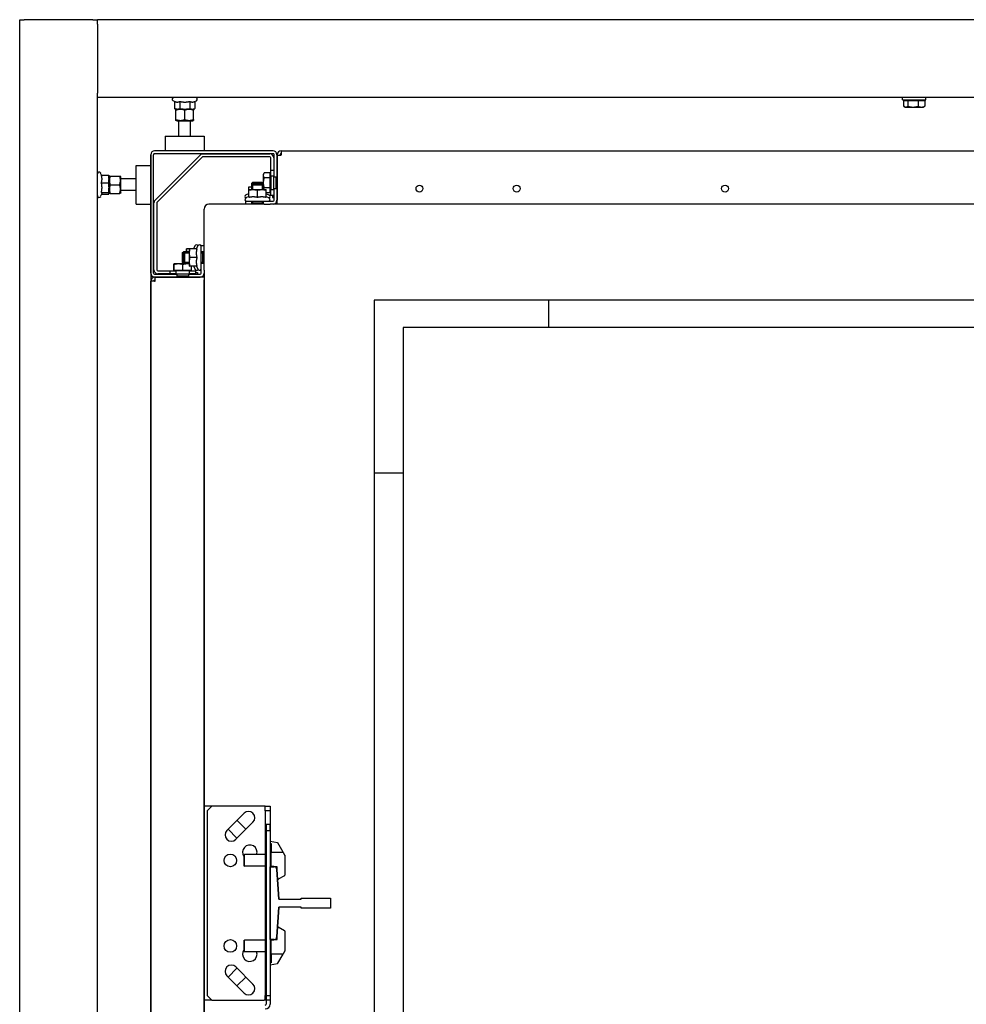
# Model space of a CAD drawing. Units: inches. Extents: x 29210 to 33444, y 21729 to 23774.
# Drawn here: x 29272 to 30248, y 22760 to 23774 of the extents above; entities that cross this region are included whole.
import ezdxf

# ---------------------------------------------------------------- set-up
doc = ezdxf.new("R2010")
doc.units = ezdxf.units.IN
doc.header["$MEASUREMENT"] = 0
doc.layers.add('freecads.com', color=7, linetype='Continuous')

msp = doc.modelspace()

# ---------------------------------------------------------------- linework, layer by layer
at = {"layer": 'freecads.com'}
for p, q in [((29272.4, 23773.9), (29276.9, 23773.9)), ((29272.4, 21938.9), (29272.4, 23773.9)), ((29347.9, 23773.9), (29276.9, 23773.9)), ((29347.9, 23773.9), (29352.4, 23773.9)), ((29352.4, 23769.4), (29352.4, 23773.9)), ((30323.9, 23773.9), (29352.4, 23773.9)), ((29352.4, 23769.4), (29352.4, 23698.4)), ((29352.4, 23693.9), (29352.4, 23698.4)), ((29352.4, 21938.9), (29352.4, 23693.9)), ((30323.9, 23693.9), (29352.4, 23693.9)), ((30181.9, 23691.4), (30181.9, 23693.9)), ((30205.9, 23691.4), (30205.9, 23693.9)), ((29432, 23689.8), (29430.4, 23690.5)), ((29432, 23689.8), (29432, 23682.3)), ((29433.4, 23681.9), (29432.1, 23682.3)), ((29433.4, 23681.9), (29434.7, 23681.9)), ((29434.1, 23681.9), (29433.4, 23681.5)), ((29434.7, 23681.9), (29442.5, 23681.9)), ((29437.3, 23689.8), (29437.3, 23682.3)), ((29442.5, 23681.9), (29450.2, 23681.9)), ((29447.7, 23689.8), (29447.7, 23682.3)), ((29450.2, 23681.9), (29451.4, 23681.9)), ((29450.6, 23681.9), (29451.4, 23681.5)), ((29451.4, 23681.9), (29452.7, 23682.3)), ((29452.7, 23689.7), (29454.4, 23690.5)), ((29452.8, 23689.8), (29452.8, 23682.3)), ((30181.9, 23691.4), (30205.9, 23691.4)), ((30183, 23690.8), (30187.2, 23690.8)), ((30183, 23690.8), (30183, 23684.8)), ((30184.4, 23683.9), (30183.6, 23684.4)), ((30184.4, 23683.9), (30185.1, 23683.9)), ((30185.1, 23683.9), (30192.6, 23683.9)), ((30185.3, 23690.8), (30185.3, 23691.4)), ((30187.2, 23690.8), (30198, 23690.8)), ((30187.2, 23690.8), (30187.2, 23684.8)), ((30192.6, 23683.9), (30201.4, 23683.9)), ((30198, 23690.8), (30198, 23684.8)), ((30198, 23690.8), (30204.8, 23690.8)), ((30201.4, 23683.9), (30203.4, 23683.9)), ((30202.5, 23690.8), (30202.5, 23691.4)), ((30203.4, 23683.9), (30204.2, 23684.4)), ((30204.8, 23690.8), (30204.8, 23684.8)), ((29433.4, 23671), (29433.4, 23680.7)), ((29442.4, 23671), (29442.4, 23680.7)), ((29451.4, 23671), (29451.4, 23680.7)), ((29434.1, 23669.7), (29433.4, 23670.2)), ((29434.1, 23669.7), (29450.6, 23669.7)), ((29436.4, 23653.9), (29436.4, 23669.7)), ((29448.4, 23653.9), (29448.4, 23669.7)), ((29450.6, 23669.7), (29451.4, 23670.2)), ((29422.4, 23653.9), (29462.4, 23653.9)), ((29422.4, 23653.9), (29422.4, 23638.9)), ((29462.4, 23653.9), (29462.4, 23638.9)), ((29407.4, 23634.9), (29407.4, 21782.9)), ((29407.4, 23512.9), (29407.4, 23634.9)), ((29410.4, 23512.9), (29410.4, 23634.9)), ((29533.4, 23638.9), (29411.4, 23638.9)), ((29533.4, 23635.9), (29411.4, 23635.9)), ((29411.9, 23588), (29458.3, 23634.5)), ((29460.4, 23632.3), (29414, 23585.9)), ((29462.4, 23638.9), (29422.4, 23638.9)), ((29461.1, 23635.6), (29530.1, 23635.6)), ((29530.1, 23632.6), (29461.1, 23632.6)), ((29531.1, 23618.9), (29531.1, 23631.6)), ((29534.1, 23631.6), (29534.1, 23618.9)), ((29534.4, 23611.9), (29534.4, 23634.9)), ((29537.4, 23634.9), (29537.4, 23611.9)), ((29537.7, 23634.9), (29537.7, 23634.5)), ((29537.7, 23634.5), (29541.7, 23634.5)), ((29537.7, 23634.5), (29537.7, 23587.9)), ((29540.7, 23634.9), (29540.7, 23634.5)), ((29541.7, 23638.9), (31143.1, 23638.9)), ((29541.7, 23638.9), (29541.7, 23634.9)), ((29541.7, 23634.5), (29541.7, 23634.9)), ((29392.4, 23583.9), (29392.4, 23623.9)), ((29392.4, 23623.9), (29407.4, 23623.9)), ((29407.4, 23623.9), (29407.4, 23583.9)), ((29356.8, 23613.8), (29355.8, 23615.9)), ((29356.6, 23613.8), (29364, 23613.8)), ((29364.4, 23612.9), (29364.3, 23613.1)), ((29364.4, 23609.8), (29364.4, 23612.9)), ((29364.4, 23612.2), (29364.8, 23612.9)), ((29365.6, 23612.9), (29375.4, 23612.9)), ((29376.6, 23612.2), (29376.2, 23612.9)), ((29376.6, 23595.7), (29376.6, 23612.2)), ((29523.6, 23614.9), (29524.4, 23616.3)), ((29523.6, 23613.7), (29523.6, 23614.9)), ((29523.6, 23605.9), (29523.6, 23613.7)), ((29530.5, 23616.3), (29524.4, 23616.3)), ((29530.5, 23611.1), (29524.4, 23611.1)), ((29530.5, 23611.1), (29530.5, 23616.3)), ((29530.5, 23614.2), (29531.1, 23614.2)), ((29530.5, 23600.7), (29530.5, 23611.1)), ((29531.1, 23612.9), (29531.1, 23618.9)), ((29531.1, 23618.9), (29534.1, 23618.9)), ((29534.1, 23612.9), (29531.1, 23612.9)), ((29531.1, 23612.9), (29531.1, 23598.9)), ((29534.1, 23618.9), (29534.1, 23612.9)), ((29534.1, 23598.9), (29534.1, 23612.9)), ((29534.1, 23611.9), (29537.7, 23611.9)), ((29536.4, 23611.9), (29536.4, 23599.9)), ((29536.4, 23610.9), (29537.7, 23610.9)), ((29356.6, 23605.9), (29364, 23605.9)), ((29364.4, 23601), (29364.4, 23609.8)), ((29364.4, 23595.1), (29364.4, 23601)), ((29365.6, 23603.9), (29375.4, 23603.9)), ((29392.4, 23609.9), (29376.6, 23609.9)), ((29508.4, 23601.9), (29511.4, 23601.9)), ((29508.4, 23598.9), (29508.4, 23601.6)), ((29512.5, 23606.4), (29511.4, 23605.4)), ((29511.4, 23605.4), (29523.4, 23605.4)), ((29511.4, 23603.9), (29511.4, 23605.4)), ((29512.5, 23604.9), (29511.4, 23603.9)), ((29511.4, 23603.9), (29523.4, 23603.9)), ((29511.4, 23598.9), (29511.4, 23603.9)), ((29512.4, 23604.9), (29512.4, 23606.4)), ((29512.4, 23598.9), (29512.4, 23604.9)), ((29522.3, 23606.4), (29512.5, 23606.4)), ((29522.3, 23604.9), (29512.5, 23604.9)), ((29522.3, 23606.4), (29523.4, 23605.4)), ((29522.3, 23606.4), (29522.3, 23604.9)), ((29522.3, 23604.9), (29523.4, 23603.9)), ((29522.3, 23604.9), (29522.3, 23598.9)), ((29523.4, 23603.9), (29523.4, 23605.4)), ((29523.4, 23598.9), (29523.4, 23603.9)), ((29523.4, 23601.9), (29523.6, 23601.9)), ((29523.6, 23598.9), (29523.6, 23605.9)), ((29530.5, 23600.7), (29524.4, 23600.7)), ((29530.5, 23595.5), (29530.5, 23600.7)), ((29537.7, 23601), (29536.4, 23601)), ((29357.1, 23594.8), (29355.8, 23592)), ((29356.6, 23596.1), (29364, 23596.1)), ((29356.8, 23594.1), (29364, 23594.1)), ((29364.4, 23594.9), (29364.3, 23594.8)), ((29364.4, 23595.7), (29364.8, 23594.9)), ((29364.4, 23594.9), (29364.4, 23595.1)), ((29365.6, 23594.9), (29375.4, 23594.9)), ((29376.6, 23595.7), (29376.2, 23594.9)), ((29392.4, 23597.9), (29376.6, 23597.9)), ((29508.4, 23594.7), (29505.4, 23593.4)), ((29508.4, 23591.7), (29505.4, 23590.4)), ((29508.4, 23598.9), (29512.9, 23598.9)), ((29508.4, 23591.1), (29508.4, 23598.6)), ((29512.9, 23598.9), (29521.9, 23598.9)), ((29517.4, 23591.1), (29517.4, 23598.6)), ((29521.9, 23598.9), (29526.4, 23598.9)), ((29526.4, 23591.1), (29526.4, 23598.6)), ((29530.5, 23595.5), (29526.4, 23595.5)), ((29526.4, 23594.7), (29529.4, 23593.4)), ((29526.4, 23591.7), (29529.4, 23590.4)), ((29530.5, 23597.6), (29531.1, 23597.6)), ((29531.1, 23592.9), (29531.1, 23598.9)), ((29531.1, 23598.9), (29534.1, 23598.9)), ((29534.1, 23592.9), (29531.1, 23592.9)), ((29532.7, 23592.9), (29532.7, 23590.9)), ((29532.7, 23590.9), (29534.4, 23590.9)), ((29534.1, 23599.9), (29537.7, 23599.9)), ((29534.1, 23598.9), (29534.1, 23592.9)), ((29534.4, 23587.9), (29534.4, 23599.9)), ((29537.4, 23599.9), (29537.4, 23587.9)), ((29537.4, 23590.9), (29537.7, 23590.9)), ((29392.4, 23583.9), (29407.4, 23583.9)), ((29410.7, 23516.2), (29410.7, 23585.2)), ((29413.7, 23585.2), (29413.7, 23516.2)), ((29524.4, 23583.9), (29467.4, 23583.9)), ((29505.4, 23586.9), (29506.2, 23586.9)), ((29505.4, 23583.9), (29505.4, 23586.9)), ((29506.2, 23586.9), (29528.6, 23586.9)), ((29511.4, 23583.9), (29511.4, 23586.9)), ((29511.4, 23585.2), (29523.4, 23585.2)), ((29512.4, 23585.2), (29512.4, 23586.9)), ((29522.3, 23586.9), (29522.3, 23585.2)), ((29523.4, 23583.9), (29523.4, 23586.9)), ((29524.4, 23583.9), (29530.4, 23583.9)), ((29528.6, 23586.9), (29533.4, 23586.9)), ((29537.7, 23583.9), (29530.4, 23583.9)), ((29537.7, 23583.9), (29537.7, 23587.9)), ((31147.1, 23583.9), (29537.7, 23583.9)), ((29462.4, 23521.9), (29462.4, 23578.9)), ((29451.6, 23537.9), (29453, 23540.9)), ((29454.6, 23537.9), (29456, 23540.9)), ((29459.4, 23540.1), (29459.4, 23540.9)), ((29462.4, 23540.9), (29459.4, 23540.9)), ((29459.4, 23517.7), (29459.4, 23540.1)), ((29439.9, 23533.9), (29441, 23534.9)), ((29439.9, 23533.9), (29439.9, 23524)), ((29439.9, 23533.9), (29441.4, 23533.9)), ((29441, 23522.9), (29441, 23534.9)), ((29442.5, 23534.9), (29441, 23534.9)), ((29441.4, 23533.9), (29442.5, 23534.9)), ((29441.4, 23533.9), (29441.4, 23524)), ((29441.4, 23533.9), (29447.4, 23533.9)), ((29442.5, 23522.9), (29442.5, 23534.9)), ((29447.4, 23534.9), (29442.5, 23534.9)), ((29444.4, 23534.9), (29444.4, 23537.9)), ((29447.4, 23537.9), (29444.8, 23537.9)), ((29447.4, 23533.4), (29447.4, 23537.9)), ((29447.4, 23524.4), (29447.4, 23533.4)), ((29455.2, 23537.9), (29447.8, 23537.9)), ((29462.4, 23534.9), (29459.4, 23534.9)), ((29459.4, 23533.9), (29461.1, 23533.9)), ((29461.1, 23522.9), (29461.1, 23534.9)), ((29431.3, 23515.8), (29431.3, 23521.9)), ((29431.4, 23522.7), (29431.4, 23522.7)), ((29431.4, 23522.7), (29436, 23522.7)), ((29431.4, 23522.7), (29431.4, 23522.7)), ((29431.5, 23515.8), (29431.5, 23521.9)), ((29436, 23522.7), (29445, 23522.7)), ((29439.9, 23524), (29441, 23522.9)), ((29441.4, 23524), (29439.9, 23524)), ((29440.5, 23515.8), (29440.5, 23521.9)), ((29442.5, 23522.9), (29441, 23522.9)), ((29441.4, 23524), (29442.5, 23522.9)), ((29447.4, 23524), (29441.4, 23524)), ((29447.4, 23522.9), (29442.5, 23522.9)), ((29444.4, 23522.7), (29444.4, 23522.9)), ((29445, 23522.7), (29447.4, 23522.7)), ((29447.4, 23519.9), (29447.4, 23524.4)), ((29455.2, 23528.9), (29447.8, 23528.9)), ((29455.2, 23519.9), (29447.8, 23519.9)), ((29449.5, 23515.8), (29449.5, 23519.9)), ((29451.6, 23519.9), (29453, 23517)), ((29454.6, 23519.9), (29456, 23517)), ((29461.1, 23524), (29459.4, 23524)), ((29462.4, 23522.9), (29459.4, 23522.9)), ((29462.4, 23515.9), (29462.4, 23521.9)), ((29411.4, 23511.9), (29434.4, 23511.9)), ((29414.7, 23515.2), (29427.4, 23515.2)), ((29427.4, 23512.2), (29414.7, 23512.2)), ((29427.4, 23515.2), (29433.4, 23515.2)), ((29427.4, 23512.2), (29427.4, 23515.2)), ((29433.4, 23512.2), (29427.4, 23512.2)), ((29431.3, 23515.8), (29431.5, 23515.8)), ((29431.5, 23515.8), (29440.5, 23515.8)), ((29432.1, 23515.8), (29432.1, 23515.2)), ((29433.4, 23515.2), (29433.4, 23512.2)), ((29447.4, 23515.2), (29433.4, 23515.2)), ((29433.4, 23512.2), (29447.4, 23512.2)), ((29434.4, 23512.2), (29434.4, 23508.6)), ((29446.4, 23509.9), (29434.4, 23509.9)), ((29435.4, 23508.6), (29435.4, 23509.9)), ((29440.5, 23515.8), (29449.5, 23515.8)), ((29445.3, 23509.9), (29445.3, 23508.6)), ((29446.4, 23512.2), (29446.4, 23508.6)), ((29446.4, 23511.9), (29458.4, 23511.9)), ((29447.4, 23515.2), (29453.4, 23515.2)), ((29447.4, 23512.2), (29447.4, 23515.2)), ((29453.4, 23512.2), (29447.4, 23512.2)), ((29448.7, 23515.8), (29448.7, 23515.2)), ((29453.4, 23515.2), (29453.4, 23512.2)), ((29453.4, 23513.6), (29455.4, 23513.6)), ((29455.4, 23513.6), (29455.4, 23511.9)), ((29459.4, 23512.9), (29459.4, 23517.7)), ((29462.4, 23515.9), (29462.4, 23508.6)), ((29407.4, 21913.2), (29407.4, 23504.6)), ((29411.4, 23504.6), (29407.4, 23504.6)), ((29411.4, 23508.9), (29434.4, 23508.9)), ((29411.4, 23508.6), (29411.9, 23508.6)), ((29411.9, 23505.6), (29411.4, 23505.6)), ((29411.4, 23504.6), (29411.9, 23504.6)), ((29411.9, 23504.6), (29411.9, 23508.6)), ((29411.9, 23508.6), (29458.4, 23508.6)), ((29446.4, 23508.9), (29458.4, 23508.9)), ((29455.4, 23508.9), (29455.4, 23508.6)), ((29462.4, 23508.6), (29458.4, 23508.6)), ((29462.4, 23508.6), (29462.4, 21909.2)), ((29462.4, 22108.9), (29462.4, 23505.9)), ((29462.4, 23134.9), (29462.4, 23504.9)), ((29637.4, 23484.9), (29637.4, 22056.9)), ((30797.4, 23484.9), (29637.4, 23484.9)), ((29817.4, 23456.9), (29817.4, 23484.9)), ((29667.4, 23456.9), (29667.4, 22056.9)), ((30767.4, 23456.9), (29667.4, 23456.9)), ((29667.4, 23306.9), (29637.4, 23306.9)), ((29470.4, 22963.9), (29462.4, 22963.9)), ((29462.4, 22763.9), (29462.4, 22963.9)), ((29470.4, 22963.9), (29465.4, 22958.9)), ((29524.4, 22963.9), (29470.4, 22963.9)), ((29525.4, 22963.9), (29524.4, 22963.9)), ((29525.4, 22958.9), (29525.4, 22963.9)), ((29525.4, 22963.9), (29530.4, 22963.9)), ((29530.4, 22963.9), (29530.4, 22958.9)), ((29465.4, 22958.9), (29465.4, 22768.9)), ((29503.5, 22956.5), (29485.8, 22938.9)), ((29530.4, 22958.9), (29525.4, 22958.9)), ((29525.4, 22958.9), (29525.4, 22768.9)), ((29530.4, 22958.9), (29530.4, 22901.4)), ((29495, 22929.7), (29512.7, 22947.3)), ((29505.4, 22940.1), (29496.2, 22949.3)), ((29526.4, 22944.9), (29526.4, 22938.9)), ((29530.4, 22944.9), (29526.4, 22944.9)), ((29530.4, 22938.9), (29530.4, 22944.9)), ((29487, 22940.1), (29496.2, 22930.9)), ((29526.4, 22938.9), (29530.4, 22938.9)), ((29526.4, 22938.9), (29526.4, 22759.9)), ((29530.4, 22938.9), (29530.4, 22901.4)), ((29537.9, 22926.1), (29530.4, 22927.4)), ((29530.4, 22925.4), (29531.4, 22925.3)), ((29531.4, 22925.3), (29531.4, 22916.4)), ((29543.7, 22916.4), (29538.2, 22925.9)), ((29503.4, 22913.4), (29503.9, 22913.9)), ((29503.4, 22913.4), (29503.4, 22902.4)), ((29503.9, 22901.9), (29503.9, 22913.9)), ((29525.4, 22913.9), (29503.9, 22913.9)), ((29531.4, 22913.9), (29530.4, 22913.9)), ((29531.4, 22916.4), (29543.7, 22916.4)), ((29531.4, 22901.9), (29531.4, 22916.4)), ((29543.7, 22916.4), (29545.3, 22913.5)), ((29545.4, 22913.3), (29545.4, 22892.6)), ((29503.4, 22902.4), (29503.9, 22901.9)), ((29525.4, 22901.9), (29503.9, 22901.9)), ((29531.4, 22901.9), (29530.4, 22901.9)), ((29530.4, 22901.4), (29534.4, 22901.4)), ((29530.4, 22826.4), (29530.4, 22901.4)), ((29530.4, 22901.4), (29530.4, 22826.4)), ((29534.4, 22901.4), (29530.4, 22901.4)), ((29537.2, 22901.5), (29531.4, 22901.9)), ((29537.7, 22894), (29537.7, 22901)), ((29537.4, 22898.6), (29539.4, 22867.9)), ((29539.4, 22867.9), (29537.4, 22898.6)), ((29545.1, 22892.2), (29538.8, 22888.5)), ((29538.2, 22888.4), (29538.6, 22888.4)), ((29539.4, 22867.9), (29562.4, 22867.9)), ((29562.4, 22867.9), (29562.4, 22868.9)), ((29562.4, 22868.9), (29592.4, 22868.9)), ((29592.4, 22868.9), (29592.4, 22858.9)), ((29539.4, 22859.9), (29537.4, 22829.2)), ((29537.4, 22829.2), (29539.4, 22859.9)), ((29562.4, 22859.9), (29539.4, 22859.9)), ((29562.4, 22858.9), (29562.4, 22859.9)), ((29592.4, 22858.9), (29562.4, 22858.9)), ((29537.7, 22826.9), (29537.7, 22833.8)), ((29538.2, 22839.4), (29538.6, 22839.4)), ((29538.8, 22839.4), (29545.1, 22835.7)), ((29545.4, 22835.3), (29545.4, 22814.6)), ((29503.4, 22825.4), (29503.9, 22825.9)), ((29503.4, 22825.4), (29503.4, 22814.4)), ((29503.9, 22813.9), (29503.9, 22825.9)), ((29525.4, 22825.9), (29503.9, 22825.9)), ((29534.4, 22826.4), (29530.4, 22826.4)), ((29530.4, 22826.4), (29530.4, 22759.9)), ((29530.4, 22826.4), (29534.4, 22826.4)), ((29530.4, 22826.4), (29530.4, 22768.9)), ((29531.4, 22825.9), (29530.4, 22825.9)), ((29531.4, 22825.9), (29537.2, 22826.4)), ((29531.4, 22811.4), (29531.4, 22825.9)), ((29503.4, 22814.4), (29503.9, 22813.9)), ((29525.4, 22813.9), (29503.9, 22813.9)), ((29531.4, 22813.9), (29530.4, 22813.9)), ((29531.4, 22811.4), (29531.4, 22802.6)), ((29543.7, 22811.4), (29531.4, 22811.4)), ((29538.2, 22802), (29543.7, 22811.4)), ((29545.3, 22814.3), (29543.7, 22811.4)), ((29531.4, 22802.6), (29530.4, 22802.4)), ((29530.4, 22800.4), (29537.9, 22801.8)), ((29496.2, 22797), (29487, 22787.8)), ((29512.7, 22780.5), (29495, 22798.2)), ((29485.8, 22789), (29503.5, 22771.3)), ((29496.2, 22778.6), (29505.4, 22787.8)), ((29465.4, 22768.9), (29470.4, 22763.9)), ((29525.4, 22763.9), (29525.4, 22768.9)), ((29525.4, 22768.9), (29530.4, 22768.9)), ((29530.4, 22768.9), (29530.4, 22763.9)), ((29470.4, 22763.9), (29462.4, 22763.9)), ((29470.4, 22763.9), (29524.4, 22763.9)), ((29525.4, 22763.9), (29524.4, 22763.9)), ((29530.4, 22763.9), (29525.4, 22763.9))]:
    msp.add_line(p, q, dxfattribs=at)
for centre, radius in [((29684.2, 23599.9), 3.5), ((29784.4, 23599.9), 3.5), ((29999, 23599.9), 3.5), ((29489.4, 22907.9), 6.5), ((29489.4, 22819.9), 6.5)]:
    msp.add_circle(centre, radius, dxfattribs=at)
for centre, radius, start, end in [((29431.2, 23692.1), 1.8, 90, 245), ((29453.6, 23692.1), 1.8, 295, 90), ((29411.4, 23634.9), 4, 90, 180), ((29411.4, 23634.9), 1, 90, 180), ((29461.1, 23631.6), 4, 90, 135), ((29461.1, 23631.6), 1, 90, 135), ((29530.1, 23631.6), 4, 0, 90), ((29530.1, 23631.6), 1, 0, 90), ((29533.4, 23634.9), 4, 0, 90), ((29533.4, 23634.9), 1, 0, 90), ((29541.7, 23634.9), 4, 90, 180), ((29541.7, 23634.9), 1, 90, 180), ((29354.2, 23615.1), 1.8, 25, 180), ((29354.2, 23592.7), 1.8, 180, 335), ((29506.2, 23591.7), 1.8, 115, 236.4427), ((29506.2, 23588.7), 1.8, 115, 270), ((29528.6, 23588.7), 1.8, 270, 65), ((29528.6, 23591.7), 1.8, 303.5573, 65), ((29414.7, 23585.2), 4, 135, 180), ((29414.7, 23585.2), 1, 135, 180), ((29467.4, 23578.9), 5, 90, 180), ((29533.4, 23587.9), 1, 270, 0), ((29533.4, 23587.9), 4, 270, 0), ((29454.6, 23540.1), 1.8, 33.5573, 155), ((29457.6, 23540.1), 1.8, 0, 155), ((29411.4, 23512.9), 4, 180, 270), ((29411.4, 23512.9), 1, 180, 270), ((29414.7, 23516.2), 4, 180, 270), ((29414.7, 23516.2), 1, 180, 270), ((29454.6, 23517.7), 1.8, 205, 326.4427), ((29457.6, 23517.7), 1.8, 205, 0), ((29458.4, 23512.9), 4, 270, 0), ((29458.4, 23512.9), 1, 270, 0), ((29411.4, 23504.6), 4, 90, 180), ((29411.4, 23504.6), 1, 90, 180), ((29508.1, 22951.9), 6.5, 315, 135), ((29490.4, 22934.3), 6.5, 135, 315), ((29509.4, 22916.4), 7.5, 340.5288, 216.8699), ((29537.8, 22925.6), 0.5, 30, 80), ((29544.9, 22913.3), 0.5, 0, 30), ((29534.4, 22898.4), 3, 3.728, 90), ((29534.4, 22898.4), 3, 3.728, 90), ((29537.2, 22901), 0.5, 0, 85.4622), ((29544.9, 22892.6), 0.5, 300, 0), ((29538.2, 22888.9), 0.5, 254.1016, 270), ((29538.6, 22888.9), 0.5, 270, 300), ((29538.2, 22838.9), 0.5, 90, 105.8984), ((29538.6, 22838.9), 0.5, 60, 90), ((29544.9, 22835.3), 0.5, 0, 60), ((29534.4, 22829.4), 3, 270, 356.272), ((29534.4, 22829.4), 3, 270, 356.272), ((29537.2, 22826.9), 0.5, 274.5378, 0), ((29509.4, 22811.4), 7.5, 143.1301, 19.4712), ((29544.9, 22814.6), 0.5, 330, 0), ((29490.4, 22793.6), 6.5, 45, 225), ((29537.8, 22802.2), 0.5, 280, 330), ((29508.1, 22775.9), 6.5, 225, 45), ((29525.4, 22759.9), 5, 270, 0), ((29525.4, 22759.9), 1, 270, 0)]:
    msp.add_arc(centre, radius, start, end, dxfattribs=at)
for points, weights in [([(29432, 23689.8), (29433.4, 23689.1), (29434.7, 23689.1)], [1.0334085145, 1.05515067231, 1]), ([(29432.1, 23682.3), (29432, 23682.3), (29432, 23682.3)], [1.00182208802, 1.00093402951, 1]), ([(29432, 23682.3), (29433.4, 23681.9), (29434.7, 23681.9)], [1, 1.0379548493, 1]), ([(29434.7, 23689.1), (29435.9, 23689.1), (29437.3, 23689.8)], [1, 1.05515067231, 1.0334085145]), ([(29434.7, 23681.9), (29435.9, 23681.9), (29437.3, 23682.3)], [1, 1.0379548493, 1]), ([(29437.3, 23689.8), (29440.1, 23689.1), (29442.5, 23689.1)], [1.0334085145, 1.05515067231, 1]), ([(29437.3, 23682.3), (29440.1, 23681.9), (29442.5, 23681.9)], [1, 1.0379548493, 1]), ([(29442.5, 23689.1), (29444.9, 23689.1), (29447.7, 23689.8)], [1, 1.05515067231, 1.0334085145]), ([(29442.5, 23681.9), (29444.9, 23681.9), (29447.7, 23682.3)], [1, 1.0379548493, 1]), ([(29447.7, 23689.8), (29449.1, 23689.1), (29450.2, 23689.1)], [1.0334085145, 1.05515067231, 1]), ([(29447.7, 23682.3), (29449.1, 23681.9), (29450.2, 23681.9)], [1, 1.0379548493, 1]), ([(29450.2, 23689.1), (29451.4, 23689.1), (29452.7, 23689.7)], [1, 1.0537715489, 1.03444782068]), ([(29450.2, 23681.9), (29451.4, 23681.9), (29452.8, 23682.3)], [1, 1.0379548493, 1]), ([(30183, 23684.8), (30184.1, 23683.9), (30185.1, 23683.9)], [1, 1.0379548493, 1]), ([(30185.1, 23683.9), (30186.1, 23683.9), (30187.2, 23684.8)], [1, 1.0379548493, 1]), ([(30187.2, 23684.8), (30190.1, 23683.9), (30192.6, 23683.9)], [1, 1.0379548493, 1]), ([(30192.6, 23683.9), (30195.1, 23683.9), (30198, 23684.8)], [1, 1.0379548493, 1]), ([(30198, 23684.8), (30199.8, 23683.9), (30201.4, 23683.9)], [1, 1.0379548493, 1]), ([(30201.4, 23683.9), (30203, 23683.9), (30204.8, 23684.8)], [1, 1.0379548493, 1]), ([(30204.8, 23684.8), (30204.4, 23684.5), (30204.2, 23684.4)], [1, 1.0103672054, 1.01507089482]), ([(29433.4, 23680.7), (29433.4, 23681.5), (29433.4, 23681.5)], [1, 1.07735026919, 1.07735026919]), ([(29442.4, 23680.7), (29437.9, 23682.2), (29433.4, 23680.7)], [1, 1.15470053838, 1]), ([(29451.4, 23680.7), (29446.9, 23682.2), (29442.4, 23680.7)], [1, 1.15470053838, 1]), ([(29451.4, 23681.5), (29451.4, 23681.5), (29451.4, 23680.7)], [1.07735026919, 1.07735026919, 1]), ([(29433.4, 23670.2), (29433.4, 23670.2), (29433.4, 23671)], [1.07735026919, 1.07735026919, 1]), ([(29433.4, 23671), (29437.9, 23669.5), (29442.4, 23671)], [1, 1.15470053838, 1]), ([(29442.4, 23671), (29446.9, 23669.5), (29451.4, 23671)], [1, 1.15470053838, 1]), ([(29451.4, 23671), (29451.4, 23670.2), (29451.4, 23670.2)], [1, 1.07735026919, 1.07735026919]), ([(29357.2, 23609.8), (29357.2, 23611.6), (29356.6, 23613.8)], [1, 1.05515067231, 1.0334085145]), ([(29364, 23613.8), (29364.3, 23613.4), (29364.3, 23613.1)], [1, 1.02476893368, 1.01720997847]), ([(29364.4, 23609.8), (29364.4, 23611.6), (29364, 23613.8)], [1, 1.0379548493, 1]), ([(29364.8, 23612.9), (29364.8, 23612.9), (29365.6, 23612.9)], [1.07735026919, 1.07735026919, 1]), ([(29365.6, 23612.9), (29364.1, 23608.4), (29365.6, 23603.9)], [1, 1.15470053838, 1]), ([(29375.4, 23612.9), (29376.2, 23612.9), (29376.2, 23612.9)], [1, 1.07735026919, 1.07735026919]), ([(29375.4, 23603.9), (29376.9, 23608.4), (29375.4, 23612.9)], [1, 1.15470053838, 1]), ([(29523.6, 23613.7), (29523.6, 23614.9), (29524.4, 23616.3)], [1, 1.0379548493, 1]), ([(29524.4, 23611.1), (29523.6, 23612.5), (29523.6, 23613.7)], [1, 1.0379548493, 1]), ([(29523.6, 23605.9), (29523.6, 23608.3), (29524.4, 23611.1)], [1, 1.0379548493, 1]), ([(29356.6, 23605.9), (29357.2, 23608), (29357.2, 23609.8)], [1.0334085145, 1.05515067231, 1]), ([(29357.2, 23601), (29357.2, 23603.3), (29356.6, 23605.9)], [1, 1.05515067231, 1.0334085145]), ([(29356.6, 23596.1), (29357.2, 23598.7), (29357.2, 23601)], [1.0334085145, 1.05515067231, 1]), ([(29364, 23605.9), (29364.4, 23608), (29364.4, 23609.8)], [1, 1.0379548493, 1]), ([(29364.4, 23601), (29364.4, 23603.3), (29364, 23605.9)], [1, 1.0379548493, 1]), ([(29364, 23596.1), (29364.4, 23598.7), (29364.4, 23601)], [1, 1.0379548493, 1]), ([(29365.6, 23603.9), (29364.1, 23599.4), (29365.6, 23594.9)], [1, 1.15470053838, 1]), ([(29375.4, 23594.9), (29376.9, 23599.4), (29375.4, 23603.9)], [1, 1.15470053838, 1]), ([(29508.4, 23601.6), (29510, 23601.8), (29511.4, 23601.9)], [1, 1.02477087726, 1.01720879198]), ([(29508.4, 23601.9), (29508.4, 23601.9), (29508.4, 23601.6)], [1, 1.0379548493, 1]), ([(29523.4, 23601.9), (29523.5, 23601.9), (29523.6, 23601.9)], [1.01720879198, 1.01774137619, 1.01811358457]), ([(29524.4, 23600.7), (29523.6, 23603.5), (29523.6, 23605.9)], [1, 1.0379548493, 1]), ([(29523.7, 23598.9), (29523.8, 23599.8), (29524.4, 23600.7)], [1.01648165363, 1.0258595251, 1]), ([(29357.2, 23595.1), (29357.2, 23595.6), (29356.6, 23596.1)], [1, 1.05515067231, 1.0334085145]), ([(29357.1, 23594.8), (29357.2, 23594.9), (29357.2, 23595.1)], [1.02882694272, 1.01895499494, 1]), ([(29364.4, 23595.1), (29364.4, 23595.6), (29364, 23596.1)], [1, 1.0379548493, 1]), ([(29364, 23594.1), (29364.4, 23594.6), (29364.4, 23595.1)], [1, 1.0379548493, 1]), ([(29365.6, 23594.9), (29364.8, 23594.9), (29364.8, 23594.9)], [1, 1.07735026919, 1.07735026919]), ([(29376.2, 23594.9), (29376.2, 23594.9), (29375.4, 23594.9)], [1.07735026919, 1.07735026919, 1]), ([(29508.4, 23598.6), (29510.8, 23598.9), (29512.9, 23598.9)], [1, 1.0379548493, 1]), ([(29508.4, 23598.9), (29508.4, 23598.9), (29508.4, 23598.6)], [1, 1.0379548493, 1]), ([(29508.4, 23591.1), (29510.8, 23591.7), (29512.9, 23591.7)], [1.0334085145, 1.05515067231, 1]), ([(29512.9, 23598.9), (29515, 23598.9), (29517.4, 23598.6)], [1, 1.0379548493, 1]), ([(29512.9, 23591.7), (29515, 23591.7), (29517.4, 23591.1)], [1, 1.05515067231, 1.0334085145]), ([(29517.4, 23598.6), (29519.8, 23598.9), (29521.9, 23598.9)], [1, 1.0379548493, 1]), ([(29517.4, 23591.1), (29519.8, 23591.7), (29521.9, 23591.7)], [1.0334085145, 1.05515067231, 1]), ([(29521.9, 23598.9), (29524, 23598.9), (29526.4, 23598.6)], [1, 1.0379548493, 1]), ([(29521.9, 23591.7), (29524, 23591.7), (29526.4, 23591.1)], [1, 1.05515067231, 1.0334085145]), ([(29526.4, 23598.6), (29526.4, 23598.9), (29526.4, 23598.9)], [1, 1.0379548493, 1]), ([(29444.4, 23534.9), (29444.5, 23536.3), (29444.8, 23537.9)], [1.01720879198, 1.02477087726, 1]), ([(29444.8, 23537.9), (29444.4, 23537.9), (29444.4, 23537.9)], [1, 1.0379548493, 1]), ([(29447.4, 23533.4), (29447.4, 23535.5), (29447.8, 23537.9)], [1, 1.0379548493, 1]), ([(29447.8, 23537.9), (29447.4, 23537.9), (29447.4, 23537.9)], [1, 1.0379548493, 1]), ([(29447.8, 23528.9), (29447.4, 23531.3), (29447.4, 23533.4)], [1, 1.0379548493, 1]), ([(29454.6, 23533.4), (29454.6, 23535.5), (29455.2, 23537.9)], [1, 1.05515067231, 1.0334085145]), ([(29455.2, 23528.9), (29454.6, 23531.3), (29454.6, 23533.4)], [1.0334085145, 1.05515067231, 1]), ([(29431.3, 23521.9), (29431.4, 23522.7), (29431.4, 23522.7)], [1, 1.0379548493, 1]), ([(29431.4, 23522.7), (29431.4, 23522.7), (29431.5, 23521.9)], [1, 1.0379548493, 1]), ([(29431.5, 23521.9), (29433.9, 23522.7), (29436, 23522.7)], [1, 1.0379548493, 1]), ([(29436, 23522.7), (29438.1, 23522.7), (29440.5, 23521.9)], [1, 1.0379548493, 1]), ([(29440.5, 23521.9), (29442.9, 23522.7), (29445, 23522.7)], [1, 1.0379548493, 1]), ([(29444.4, 23522.7), (29444.4, 23522.8), (29444.4, 23522.9)], [1.01811358457, 1.01774137619, 1.01720879198]), ([(29445, 23522.7), (29446.2, 23522.7), (29447.4, 23522.5)], [1, 1.0210168798, 1.01875824964]), ([(29447.4, 23524.4), (29447.4, 23526.5), (29447.8, 23528.9)], [1, 1.0379548493, 1]), ([(29447.8, 23519.9), (29447.4, 23522.3), (29447.4, 23524.4)], [1, 1.0379548493, 1]), ([(29447.4, 23519.9), (29447.4, 23519.9), (29447.8, 23519.9)], [1, 1.0379548493, 1]), ([(29454.6, 23524.4), (29454.6, 23526.5), (29455.2, 23528.9)], [1, 1.05515067231, 1.0334085145]), ([(29455.2, 23519.9), (29454.6, 23522.3), (29454.6, 23524.4)], [1.0334085145, 1.05515067231, 1])]:
    msp.add_rational_spline(points, weights, degree=2, dxfattribs=at)

doc.saveas('drawing.dxf')
